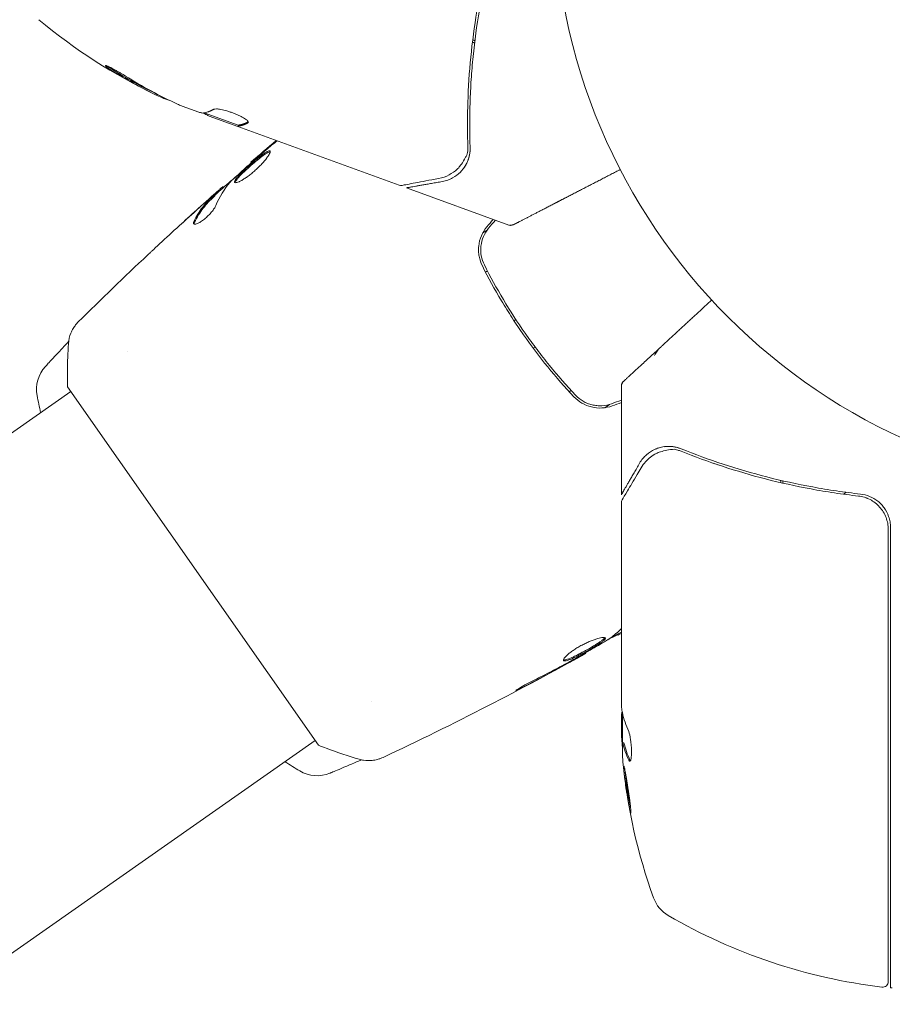
# Model space of a CAD drawing. Units: millimetres. Extents: x -6135 to 6130, y -7748 to 7748.
# Drawn here: x -364 to -286, y 1097 to 1185 of the extents above; entities that cross this region are included whole.
import ezdxf

# ---------------------------------------------------------------- set-up
doc = ezdxf.new("R2010")
doc.units = ezdxf.units.MM
doc.header["$LTSCALE"] = 20
doc.linetypes.add('HIDDEN', pattern=[9.525, 6.35, -3.175])
for name, color, linetype in [('2d', 230, 'Continuous'), ('ASTMF3101-TrainingEnvelope', 222, 'HIDDEN'), ('ASTMF3101-TrainingEnvelope_Hatch', 222, 'HIDDEN')]:
    doc.layers.add(name, color=color, linetype=linetype)

msp = doc.modelspace()

# ---------------------------------------------------------------- hatches: boundary and pattern name
at = {"layer": 'ASTMF3101-TrainingEnvelope_Hatch'}
h = msp.add_hatch(dxfattribs=at)
h.set_pattern_fill('ANSI31', color=256, scale=100, angle=125)
h.set_pattern_definition([(170, (-263.17, 1195.5), (-55.133, -312.676), [])])
edge = h.paths.add_edge_path()
edge.add_line((-785.355, 1941.24), (-818.536, 1988.627))
edge.add_arc((-58.385, 1338.88), 1000, -69.477513, 139.477512, ccw=False)
edge.add_line((292.19, 402.345), (257.382, 452.056))
edge.add_arc((-605.444, 957.557), 1000, 100.364594, 329.635406, ccw=False)

# ---------------------------------------------------------------- linework, layer by layer
at = {"layer": '2d', "lineweight": 0}
for p, q in [((-351.748, 1177.976), (-351.782, 1177.881)), ((-349.35, 1176.835), (-347.861, 1176.294)), ((-344.348, 1175.122), (-347.386, 1176.227)), ((-346.92, 1175.951), (-344.384, 1175.028)), ((-344.35, 1175.122), (-344.384, 1175.028)), ((-344.383, 1175.028), (-344.384, 1175.028)), ((-329.995, 1169.791), (-344.383, 1175.028)), ((-343.178, 1171.778), (-343.216, 1171.833)), ((-345.64, 1169.587), (-345.687, 1169.654)), ((-329.331, 1169.549), (-320.209, 1166.229)), ((-346.406, 1168.865), (-346.463, 1168.947)), ((-322.541, 1165.513), (-322.122, 1165.807)), ((-322.287, 1162.036), (-322.122, 1162.152)), ((-319.749, 1157.702), (-319.585, 1157.817)), ((-319.232, 1158.064), (-319.232, 1158.064)), ((-318.028, 1155.245), (-317.865, 1155.359)), ((-354.229, 1154.923), (-354.229, 1154.923)), ((-359.55, 1151.808), (-337.18, 1119.861)), ((-310.173, 1142.189), (-310.173, 1151.897)), ((-576.44, 999.329), (-359.263, 1151.398)), ((-314.658, 1151.493), (-314.824, 1151.377)), ((-311.643, 1149.949), (-311.223, 1150.243)), ((-305.952, 1146.499), (-305.948, 1146.499)), ((-310.173, 1123.471), (-310.173, 1141.482)), ((-286.173, 1098.24), (-286.173, 1139.272)), ((-286.373, 1098.797), (-286.373, 1139.094)), ((-310.523, 1129.749), (-310.47, 1129.674)), ((-313.368, 1128.106), (-313.33, 1128.051)), ((-332.432, 1123.795), (-332.432, 1123.795)), ((-310.073, 1122.731), (-310.073, 1120.078)), ((-310.173, 1120.885), (-310.173, 1122.469)), ((-554.644, 968.201), (-337.467, 1120.27)), ((-309.95, 1120.081), (-310.051, 1120.081))]:
    msp.add_line(p, q, dxfattribs=at)
msp.add_circle((-263.173, 1195.486), 53, dxfattribs=at)
for centre, radius, start, end in [((-330.074, 1222.922), 50, 230.14775, 244.42249), ((-330.074, 1222.922), 49.9, 244.41128, 244.78484), ((-359.326, 1151.592), 3, 137.44751, 190.84851), ((-260.273, 1123.236), 49.9, 183.62794, 183.81349), ((-260.273, 1123.236), 50, 185.57751, 199.85225), ((-337.307, 1120.145), 3, 239.15042, 292.55249), ((-304.48, 1107.275), 3, 199.85225, 239.89826), ((-280.908, 1147.936), 50, 239.89826, 263.0783), ((-286.873, 1098.797), 0.5, 263.0783, 360), ((-286.01, 1101.236), 3, 266.88035, 270)]:
    msp.add_arc(centre, radius, start, end, dxfattribs=at)
for centre, major_axis, ratio, start_param, end_param in [((-331.004, 1223.261), (-17.086, -46.943), 0.882523, -0.189074, -0.09095), ((-333.764, 1224.265), (-17.036, -46.805), 0.438198, -0.048936, 0.01654), ((-260.273, 1123.562), (-49.995, 0), 0.886633, 0.070459, 0.087901), ((-260.273, 1121.727), (-49.974, 0), 0.372483, 0.088567, 0.172666)]:
    msp.add_ellipse(centre, major_axis=major_axis, ratio=ratio, start_param=start_param, end_param=end_param, dxfattribs=at)
at = {"layer": '2d', "lineweight": 0, "extrusion": (0, 0, -1)}
for centre, major_axis, ratio, start_param, end_param in [((-331.004, 1223.261), (-17.052, -46.849), 0.882523, 0.091133, 0.189458), ((-329.768, 1222.811), (-17.099, -46.98), 0.886633, 0.070459, 0.189049), ((-333.764, 1224.265), (-17.001, -46.711), 0.438198, 0.042852, 0.049035), ((-330.994, 1223.257), (-17.098, -46.975), 0.156437, -0.125467, -0.082209), ((-260.273, 1124.387), (-49.984, 0), 0.385779, -0.172684, -0.083959), ((-260.273, 1119.31), (-49.809, 0), 0.438198, -0.042766, 0.035353), ((-260.273, 1121.727), (-49.874, 0), 0.372483, -0.173016, -0.088745)]:
    msp.add_ellipse(centre, major_axis=major_axis, ratio=ratio, start_param=start_param, end_param=end_param, dxfattribs=at)
at = {"layer": '2d', "lineweight": 0}
for points, knots in [([(-322.209, 1189.452), (-322.882, 1186.652), (-323.335, 1183.902), (-323.734, 1179.843), (-323.82, 1178.502), (-323.884, 1176.507), (-323.894, 1175.844), (-323.893, 1174.529), (-323.882, 1173.878), (-323.86, 1173.232)], [0, 0, 0, 0, 0.00862215, 0.00862215, 0.01293323, 0.01293323, 0.01508877, 0.01508877, 0.0172443, 0.0172443, 0.0172443, 0.0172443]), ([(-321.974, 1189.571), (-322.654, 1186.776), (-323.12, 1184.005), (-323.462, 1180.571), (-323.519, 1179.886), (-323.609, 1178.519), (-323.642, 1177.836), (-323.706, 1175.809), (-323.703, 1174.479), (-323.658, 1173.17)], [0.00267622, 0.00267622, 0.00267622, 0.00267622, 0.01136401, 0.01136401, 0.01353595, 0.01353595, 0.0157079, 0.0157079, 0.0200518, 0.0200518, 0.0200518, 0.0200518]), ([(-354.39, 1179.517), (-354.527, 1179.603), (-354.676, 1179.693), (-354.908, 1179.829), (-354.985, 1179.874), (-355.14, 1179.962), (-355.218, 1180.005), (-355.444, 1180.129), (-355.587, 1180.204), (-355.835, 1180.327), (-355.941, 1180.376), (-356.097, 1180.439), (-356.148, 1180.453), (-356.177, 1180.446), (-356.179, 1180.439), (-356.167, 1180.417), (-356.153, 1180.401), (-356.048, 1180.303), (-355.844, 1180.16), (-355.572, 1179.988)], [0.000000226, 0.000000226, 0.000000226, 0.000000226, 0.000536258, 0.000536258, 0.000804273, 0.000804273, 0.001072289, 0.001072289, 0.00160832, 0.00160832, 0.002144351, 0.002144351, 0.002680383, 0.002680383, 0.002948398, 0.002948398, 0.003216414, 0.003216414, 0.004288477, 0.004288477, 0.004288477, 0.004288477]), ([(-355.537, 1180.084), (-355.673, 1180.17), (-355.791, 1180.248), (-355.933, 1180.347), (-355.972, 1180.376), (-356.006, 1180.402)], [0.0000004271, 0.0000004271, 0.0000004271, 0.0000004271, 0.0005364944, 0.0005364944, 0.0007899228, 0.0007899228, 0.0007899228, 0.0007899228]), ([(-347.43, 1176.22), (-347.466, 1176.215), (-347.521, 1176.219), (-347.664, 1176.244), (-347.754, 1176.264), (-347.861, 1176.294)], [0.0000002, 0.0000002, 0.0000002, 0.0000002, 0.000612586, 0.000612586, 0.001224972, 0.001224972, 0.001224972, 0.001224972]), ([(-343.435, 1175.379), (-343.422, 1175.413), (-343.446, 1175.462), (-343.56, 1175.579), (-343.652, 1175.65), (-343.891, 1175.801), (-344.041, 1175.883), (-344.293, 1176.005), (-344.383, 1176.046), (-344.567, 1176.125), (-344.661, 1176.164), (-344.855, 1176.238), (-344.954, 1176.274), (-345.149, 1176.34), (-345.246, 1176.371), (-345.535, 1176.455), (-345.715, 1176.499), (-345.958, 1176.546), (-346.033, 1176.558), (-346.169, 1176.575), (-346.232, 1176.58), (-346.396, 1176.585), (-346.474, 1176.574), (-346.517, 1176.55)], [0.00025325, 0.00025325, 0.00025325, 0.00025325, 0.000874176, 0.000874176, 0.001495101, 0.001495101, 0.002116027, 0.002116027, 0.00242649, 0.00242649, 0.002736952, 0.002736952, 0.003047415, 0.003047415, 0.003357878, 0.003357878, 0.003978803, 0.003978803, 0.004289266, 0.004289266, 0.004599729, 0.004599729, 0.005220654, 0.005220654, 0.005220654, 0.005220654]), ([(-341.492, 1172.838), (-341.504, 1172.855), (-341.526, 1172.862), (-341.588, 1172.857), (-341.628, 1172.845), (-341.775, 1172.779), (-341.909, 1172.696), (-342.148, 1172.526), (-342.235, 1172.461), (-342.418, 1172.32), (-342.514, 1172.244), (-342.713, 1172.082), (-342.817, 1171.997), (-343.024, 1171.822), (-343.129, 1171.732), (-343.339, 1171.549), (-343.442, 1171.458), (-343.642, 1171.277), (-343.741, 1171.186), (-343.927, 1171.01), (-344.015, 1170.926), (-344.178, 1170.763), (-344.254, 1170.685), (-344.453, 1170.468), (-344.554, 1170.342), (-344.671, 1170.148), (-344.689, 1170.077), (-344.662, 1170.039)], [0.006652238, 0.006652238, 0.006652238, 0.006652238, 0.007065568, 0.007065568, 0.007478898, 0.007478898, 0.008305558, 0.008305558, 0.008718887, 0.008718887, 0.009132217, 0.009132217, 0.009545547, 0.009545547, 0.009958877, 0.009958877, 0.010372206, 0.010372206, 0.010785536, 0.010785536, 0.011198866, 0.011198866, 0.011612196, 0.011612196, 0.012438855, 0.012438855, 0.013265515, 0.013265515, 0.013265515, 0.013265515]), ([(-344.662, 1170.039), (-344.649, 1170.02), (-344.625, 1170.009), (-344.556, 1170.005), (-344.511, 1170.011), (-344.402, 1170.04), (-344.339, 1170.063), (-344.196, 1170.126), (-344.115, 1170.167), (-343.943, 1170.263), (-343.851, 1170.319), (-343.655, 1170.446), (-343.553, 1170.517), (-343.346, 1170.669), (-343.239, 1170.752), (-343.027, 1170.926), (-342.922, 1171.016), (-342.715, 1171.202), (-342.613, 1171.299), (-342.419, 1171.49), (-342.327, 1171.586), (-342.064, 1171.871), (-341.914, 1172.052), (-341.733, 1172.294), (-341.682, 1172.369), (-341.595, 1172.505), (-341.56, 1172.568), (-341.508, 1172.675), (-341.492, 1172.72), (-341.478, 1172.793), (-341.48, 1172.82), (-341.492, 1172.838)], [0, 0, 0, 0, 0.000415765, 0.000415765, 0.00083153, 0.00083153, 0.001247295, 0.001247295, 0.00166306, 0.00166306, 0.002078825, 0.002078825, 0.002494589, 0.002494589, 0.002910354, 0.002910354, 0.003326119, 0.003326119, 0.003741884, 0.003741884, 0.004157649, 0.004157649, 0.004989179, 0.004989179, 0.005404944, 0.005404944, 0.005820709, 0.005820709, 0.006236474, 0.006236474, 0.006652238, 0.006652238, 0.006652238, 0.006652238]), ([(-344.615, 1170.011), (-344.615, 1170.018), (-344.613, 1170.027), (-344.603, 1170.07), (-344.584, 1170.112), (-344.525, 1170.21), (-344.486, 1170.265), (-344.389, 1170.388), (-344.329, 1170.456), (-344.196, 1170.601), (-344.122, 1170.678), (-343.959, 1170.841), (-343.87, 1170.927), (-343.592, 1171.189), (-343.385, 1171.375), (-343.074, 1171.647), (-342.968, 1171.738), (-342.759, 1171.914), (-342.657, 1171.998), (-342.459, 1172.159), (-342.361, 1172.237), (-342.178, 1172.378), (-342.093, 1172.441), (-341.851, 1172.613), (-341.718, 1172.696), (-341.57, 1172.762), (-341.53, 1172.774), (-341.493, 1172.777), (-341.487, 1172.777), (-341.482, 1172.777)], [0.00030701, 0.00030701, 0.00030701, 0.00030701, 0.000413434, 0.000413434, 0.000826868, 0.000826868, 0.001240303, 0.001240303, 0.001653737, 0.001653737, 0.002067171, 0.002067171, 0.002480605, 0.002480605, 0.003307474, 0.003307474, 0.003720908, 0.003720908, 0.004134342, 0.004134342, 0.004547777, 0.004547777, 0.004961211, 0.004961211, 0.005788079, 0.005788079, 0.006201514, 0.006201514, 0.006283371, 0.006283371, 0.006283371, 0.006283371]), ([(-323.815, 1172.106), (-323.812, 1172.113), (-323.81, 1172.12), (-323.798, 1172.155), (-323.79, 1172.183), (-323.765, 1172.266), (-323.75, 1172.321), (-323.712, 1172.481), (-323.694, 1172.584), (-323.657, 1172.871), (-323.654, 1173.036), (-323.658, 1173.17)], [0.000071224, 0.000071224, 0.000071224, 0.000071224, 0.000096924, 0.000096924, 0.000204863, 0.000204863, 0.000420741, 0.000420741, 0.000852499, 0.000852499, 0.001716013, 0.001716013, 0.001716013, 0.001716013]), ([(-344.955, 1170.16), (-344.538, 1170.555), (-344.116, 1170.943), (-343.262, 1171.708), (-342.83, 1172.084), (-342.399, 1172.462)], [0, 0, 0, 0, 0.001910154, 0.001910154, 0.003820307, 0.003820307, 0.003820307, 0.003820307]), ([(-342.365, 1172.552), (-342.497, 1172.44), (-342.615, 1172.34), (-342.825, 1172.162), (-342.917, 1172.085), (-343.064, 1171.961), (-343.12, 1171.913), (-343.197, 1171.848), (-343.216, 1171.832), (-343.216, 1171.833)], [0, 0, 0, 0, 0.000630096, 0.000630096, 0.001260193, 0.001260193, 0.001890289, 0.001890289, 0.002520386, 0.002520386, 0.002520386, 0.002520386]), ([(-324.057, 1172.284), (-324.183, 1172.043), (-324.317, 1171.827), (-324.527, 1171.532), (-324.608, 1171.429), (-324.678, 1171.346)], [0, 0, 0, 0, 0.923542, 0.923542, 1.557399, 1.557399, 1.557399, 1.557399]), ([(-324.057, 1172.284), (-324.183, 1172.043), (-324.317, 1171.827), (-324.527, 1171.532), (-324.608, 1171.428), (-324.678, 1171.346)], [0, 0, 0, 0, 0.924157, 0.924157, 1.557374, 1.557374, 1.557374, 1.557374]), ([(-324.521, 1170.96), (-324.476, 1171.005), (-324.424, 1171.061), (-324.31, 1171.196), (-324.248, 1171.275), (-324.123, 1171.456), (-324.061, 1171.557), (-323.942, 1171.784), (-323.885, 1171.911), (-323.835, 1172.049)], [0, 0, 0, 0, 0.00051115, 0.00051115, 0.001022301, 0.001022301, 0.001533451, 0.001533451, 0.002044601, 0.002044601, 0.002044601, 0.002044601]), ([(-326.136, 1170.113), (-325.955, 1170.145), (-325.794, 1170.189), (-325.493, 1170.297), (-325.353, 1170.36), (-324.959, 1170.575), (-324.726, 1170.752), (-324.521, 1170.96)], [0, 0, 0, 0, 0.25, 0.25, 0.5, 0.5, 1, 1, 1, 1]), ([(-323.983, 1171.706), (-324.074, 1171.527), (-324.175, 1171.374), (-324.289, 1171.224), (-324.309, 1171.199), (-324.328, 1171.175)], [0.0005294129, 0.0005294129, 0.0005294129, 0.0005294129, 0.0013154562, 0.0013154562, 0.0014841368, 0.0014841368, 0.0014841368, 0.0014841368]), ([(-346.425, 1168.892), (-345.946, 1169.317), (-345.466, 1169.741), (-344.818, 1170.309), (-344.651, 1170.455), (-344.484, 1170.601)], [8.06827, 8.06827, 8.06827, 8.06827, 10.001335, 10.001335, 10.671994, 10.671994, 10.671994, 10.671994]), ([(-326.474, 1170.383), (-327.283, 1170.231), (-327.978, 1170.099), (-329.098, 1169.888), (-329.511, 1169.81), (-329.732, 1169.769)], [0, 0, 0, 0, 5.185263, 5.185263, 10.641762, 10.641762, 10.641762, 10.641762]), ([(-345.818, 1169.555), (-345.848, 1169.53), (-345.897, 1169.488), (-346.031, 1169.371), (-346.114, 1169.298), (-346.407, 1169.04), (-346.651, 1168.824), (-346.904, 1168.598)], [0, 0, 0, 0, 0.000502775, 0.000502775, 0.001005549, 0.001005549, 0.002011098, 0.002011098, 0.002011098, 0.002011098]), ([(-346.569, 1168.836), (-346.736, 1168.674), (-346.906, 1168.517), (-347.226, 1168.178), (-347.378, 1167.999), (-347.81, 1167.431), (-348.066, 1167.014), (-348.292, 1166.559)], [0, 0, 0, 0, 0.001485171, 0.001485171, 0.002970341, 0.002970341, 0.005940682, 0.005940682, 0.005940682, 0.005940682]), ([(-348.233, 1166.474), (-348.008, 1166.93), (-347.751, 1167.348), (-347.32, 1167.916), (-347.168, 1168.096), (-346.848, 1168.435), (-346.678, 1168.592), (-346.512, 1168.753)], [0, 0, 0, 0, 0.002970524, 0.002970524, 0.004455786, 0.004455786, 0.005941048, 0.005941048, 0.005941048, 0.005941048]), ([(-348.059, 1167.552), (-347.807, 1167.779), (-347.567, 1167.992), (-347.114, 1168.394), (-346.912, 1168.571), (-346.736, 1168.724)], [0, 0, 0, 0, 0.001015532, 0.001015532, 0.002031065, 0.002031065, 0.002031065, 0.002031065]), ([(-346.736, 1168.724), (-346.665, 1168.785), (-346.608, 1168.834), (-346.519, 1168.908), (-346.489, 1168.932), (-346.444, 1168.962), (-346.477, 1168.925), (-346.569, 1168.836)], [0, 0, 0, 0, 0.000405419, 0.000405419, 0.000810838, 0.000810838, 0.001621676, 0.001621676, 0.001621676, 0.001621676]), ([(-346.512, 1168.753), (-346.466, 1168.798), (-346.435, 1168.829), (-346.409, 1168.858), (-346.405, 1168.864), (-346.406, 1168.865)], [0, 0, 0, 0, 0.0004054221, 0.0004054221, 0.0006379335, 0.0006379335, 0.0006379335, 0.0006379335]), ([(-348.325, 1166.336), (-348.304, 1166.307), (-348.265, 1166.293), (-348.151, 1166.3), (-348.076, 1166.321), (-347.901, 1166.396), (-347.8, 1166.451), (-347.583, 1166.59), (-347.467, 1166.675), (-347.236, 1166.863), (-347.12, 1166.968), (-346.903, 1167.182), (-346.801, 1167.293), (-346.622, 1167.508), (-346.543, 1167.613), (-346.416, 1167.805), (-346.367, 1167.893), (-346.335, 1167.969)], [0.000672322, 0.000672322, 0.000672322, 0.000672322, 0.001130161, 0.001130161, 0.001588, 0.001588, 0.002045839, 0.002045839, 0.002503678, 0.002503678, 0.002961518, 0.002961518, 0.003419357, 0.003419357, 0.003877196, 0.003877196, 0.004335035, 0.004335035, 0.004335035, 0.004335035]), ([(-348.292, 1166.559), (-348.318, 1166.507), (-348.334, 1166.462), (-348.345, 1166.387), (-348.34, 1166.357), (-348.325, 1166.336)], [0, 0, 0, 0, 0.0003361609, 0.0003361609, 0.0006723218, 0.0006723218, 0.0006723218, 0.0006723218]), ([(-322.161, 1166.081), (-322.367, 1165.834), (-322.535, 1165.557), (-322.779, 1164.979), (-322.859, 1164.669), (-322.908, 1164.208), (-322.913, 1164.055), (-322.901, 1163.748), (-322.884, 1163.594), (-322.801, 1163.144), (-322.705, 1162.857), (-322.567, 1162.584)], [0, 0, 0, 0, 0.000962618, 0.000962618, 0.001925236, 0.001925236, 0.002406545, 0.002406545, 0.002887854, 0.002887854, 0.003850472, 0.003850472, 0.003850472, 0.003850472]), ([(-322.389, 1162.674), (-322.649, 1163.191), (-322.756, 1163.78), (-322.658, 1164.649), (-322.583, 1164.933), (-322.351, 1165.475), (-322.198, 1165.725), (-322.007, 1165.952)], [0, 0, 0, 0, 0.001770151, 0.001770151, 0.002655226, 0.002655226, 0.003540301, 0.003540301, 0.003540301, 0.003540301]), ([(-319.813, 1166.252), (-319.813, 1166.252), (-319.813, 1166.252), (-319.816, 1166.251), (-319.818, 1166.251), (-319.826, 1166.25), (-319.829, 1166.249), (-319.839, 1166.247), (-319.842, 1166.247), (-319.851, 1166.245), (-319.855, 1166.245), (-319.863, 1166.243), (-319.866, 1166.243), (-319.872, 1166.242), (-319.875, 1166.241), (-319.883, 1166.24), (-319.89, 1166.238), (-319.905, 1166.236), (-319.909, 1166.235), (-319.919, 1166.233), (-319.922, 1166.233), (-319.933, 1166.231), (-319.939, 1166.23), (-319.955, 1166.227), (-319.963, 1166.225), (-319.987, 1166.221), (-319.999, 1166.219), (-320.032, 1166.213), (-320.048, 1166.211), (-320.085, 1166.204), (-320.096, 1166.202), (-320.096, 1166.202)], [0.004599098, 0.004599098, 0.004599098, 0.004599098, 0.005748873, 0.005748873, 0.00632376, 0.00632376, 0.006611204, 0.006611204, 0.006754925, 0.006754925, 0.006826786, 0.006826786, 0.006862717, 0.006862717, 0.006880682, 0.006880682, 0.006898647, 0.006898647, 0.006934578, 0.006934578, 0.006970508, 0.006970508, 0.007042369, 0.007042369, 0.007186091, 0.007186091, 0.007473535, 0.007473535, 0.008048422, 0.008048422, 0.009193485, 0.009193485, 0.009193485, 0.009193485]), ([(-319.808, 1166.254), (-319.809, 1166.254), (-319.81, 1166.254), (-319.811, 1166.253), (-319.811, 1166.253), (-319.812, 1166.252), (-319.812, 1166.252), (-319.813, 1166.252), (-319.813, 1166.252), (-319.813, 1166.252), (-319.813, 1166.252), (-319.813, 1166.252), (-319.813, 1166.252), (-319.813, 1166.252), (-319.813, 1166.252), (-319.813, 1166.252), (-319.813, 1166.252), (-319.813, 1166.252), (-319.813, 1166.252), (-319.814, 1166.252), (-319.813, 1166.252), (-319.813, 1166.252)], [0, 0, 0, 0, 0.002717007, 0.002717007, 0.004075365, 0.004075365, 0.004754459, 0.004754459, 0.005093961, 0.005093961, 0.005263689, 0.005263689, 0.005348542, 0.005348542, 0.005390963, 0.005390963, 0.00541217, 0.00541217, 0.005422773, 0.005422773, 0.007049101, 0.007049101, 0.007049101, 0.007049101]), ([(-352.403, 1163.573), (-352.372, 1163.601), (-352.339, 1163.632), (-352.256, 1163.71), (-352.205, 1163.758), (-352.093, 1163.861), (-352.033, 1163.918), (-351.845, 1164.093), (-351.707, 1164.22), (-351.564, 1164.354)], [0.003802953, 0.003802953, 0.003802953, 0.003802953, 0.004028258, 0.004028258, 0.004321052, 0.004321052, 0.004613847, 0.004613847, 0.005199436, 0.005199436, 0.005199436, 0.005199436]), ([(-322.567, 1162.584), (-322.041, 1161.54), (-321.474, 1160.505), (-320.558, 1158.97), (-320.242, 1158.461), (-319.587, 1157.449), (-319.246, 1156.944), (-318.204, 1155.456), (-317.481, 1154.502), (-315.982, 1152.663), (-315.206, 1151.778), (-314.404, 1150.927)], [0, 0, 0, 0, 0.0036116, 0.0036116, 0.0054174, 0.0054174, 0.0072232, 0.0072232, 0.01083479, 0.01083479, 0.01444639, 0.01444639, 0.01444639, 0.01444639]), ([(-314.259, 1151.064), (-315.059, 1151.913), (-315.835, 1152.798), (-316.96, 1154.179), (-317.328, 1154.649), (-318.052, 1155.607), (-318.409, 1156.097), (-319.443, 1157.575), (-320.09, 1158.575), (-321.3, 1160.604), (-321.864, 1161.632), (-322.389, 1162.674)], [0, 0, 0, 0, 0.0035954, 0.0035954, 0.00539309, 0.00539309, 0.00719079, 0.00719079, 0.01078619, 0.01078619, 0.01438158, 0.01438158, 0.01438158, 0.01438158]), ([(-359.479, 1155.657), (-359.458, 1155.98), (-359.383, 1156.303), (-359.2, 1156.747), (-359.129, 1156.889), (-358.981, 1157.131), (-358.91, 1157.232), (-358.757, 1157.425), (-358.673, 1157.517), (-358.599, 1157.59)], [0, 0, 0, 0, 0.971802, 0.971802, 1.448447, 1.448447, 1.834818, 1.834818, 2.252163, 2.252163, 2.252163, 2.252163]), ([(-361.536, 1153.62), (-361.536, 1153.62), (-361.497, 1153.663), (-361.38, 1153.79), (-361.331, 1153.844), (-361.213, 1153.971), (-361.146, 1154.045), (-360.993, 1154.21), (-360.908, 1154.302), (-360.721, 1154.504), (-360.619, 1154.614), (-360.294, 1154.964), (-360.052, 1155.223), (-359.681, 1155.619), (-359.572, 1155.736), (-359.46, 1155.855)], [0, 0, 0, 0, 0.001395388, 0.001395388, 0.002093082, 0.002093082, 0.002790776, 0.002790776, 0.00348847, 0.00348847, 0.004186164, 0.004186164, 0.005581552, 0.005581552, 0.006143203, 0.006143203, 0.006143203, 0.006143203]), ([(-359.55, 1151.808), (-359.576, 1152.693), (-359.572, 1153.581), (-359.526, 1154.858), (-359.505, 1155.261), (-359.479, 1155.657)], [0, 0, 0, 0, 2.660887, 2.660887, 3.904745, 3.904745, 3.904745, 3.904745]), ([(-306.657, 1155.36), (-306.781, 1155.246), (-306.885, 1155.124), (-307.066, 1154.871), (-307.142, 1154.74), (-307.202, 1154.611)], [0, 0, 0, 0, 0.000658485, 0.000658485, 0.001316969, 0.001316969, 0.001316969, 0.001316969]), ([(-310.16, 1152.012), (-310.16, 1152.012), (-310.154, 1152.022), (-310.135, 1152.054), (-310.127, 1152.068), (-310.11, 1152.098), (-310.104, 1152.109), (-310.092, 1152.13), (-310.087, 1152.137), (-310.079, 1152.152), (-310.076, 1152.157), (-310.07, 1152.167), (-310.068, 1152.171), (-310.064, 1152.178), (-310.062, 1152.18), (-310.059, 1152.187), (-310.056, 1152.192), (-310.05, 1152.202), (-310.048, 1152.205), (-310.045, 1152.21), (-310.044, 1152.212), (-310.041, 1152.217), (-310.04, 1152.219), (-310.036, 1152.225), (-310.035, 1152.228), (-310.031, 1152.235), (-310.029, 1152.239), (-310.024, 1152.246), (-310.022, 1152.249), (-310.019, 1152.256), (-310.018, 1152.258), (-310.016, 1152.26), (-310.016, 1152.261), (-310.016, 1152.261)], [0, 0, 0, 0, 0.001149775, 0.001149775, 0.001724662, 0.001724662, 0.002012105, 0.002012105, 0.002155827, 0.002155827, 0.002227688, 0.002227688, 0.002263619, 0.002263619, 0.002281584, 0.002281584, 0.002299549, 0.002299549, 0.002317514, 0.002317514, 0.00233548, 0.00233548, 0.00237141, 0.00237141, 0.002443271, 0.002443271, 0.002586993, 0.002586993, 0.002874436, 0.002874436, 0.003449324, 0.003449324, 0.004324157, 0.004324157, 0.004324157, 0.004324157]), ([(-310.159, 1152.012), (-310.157, 1152.023), (-310.154, 1152.034), (-310.134, 1152.097), (-310.109, 1152.148), (-310.064, 1152.209), (-310.05, 1152.226), (-310.03, 1152.247), (-310.025, 1152.252), (-310.018, 1152.259), (-310.016, 1152.26), (-310.014, 1152.263), (-310.013, 1152.263), (-310.013, 1152.264), (-310.012, 1152.264), (-310.012, 1152.264)], [0.1158517, 0.1158517, 0.1158517, 0.1158517, 0.1500536, 0.1500536, 0.3145305, 0.3145305, 0.379463, 0.379463, 0.4010679, 0.4010679, 0.4082681, 0.4082681, 0.4106681, 0.4106681, 0.4114681, 0.4114681, 0.4114681, 0.4114681]), ([(-314.404, 1150.927), (-313.986, 1150.482), (-313.444, 1150.162), (-312.538, 1149.939), (-312.226, 1149.908), (-311.592, 1149.941), (-311.282, 1150.003), (-310.98, 1150.113)], [0, 0, 0, 0, 0.001914168, 0.001914168, 0.002871252, 0.002871252, 0.003828336, 0.003828336, 0.003828336, 0.003828336]), ([(-311.049, 1150.301), (-311.328, 1150.199), (-311.621, 1150.14), (-312.059, 1150.117), (-312.205, 1150.119), (-312.497, 1150.146), (-312.643, 1150.171), (-312.924, 1150.239), (-313.062, 1150.284), (-313.33, 1150.392), (-313.462, 1150.456), (-313.836, 1150.675), (-314.06, 1150.853), (-314.259, 1151.064)], [0, 0, 0, 0, 0.000889055, 0.000889055, 0.001333583, 0.001333583, 0.00177811, 0.00177811, 0.002222638, 0.002222638, 0.002667165, 0.002667165, 0.00355622, 0.00355622, 0.00355622, 0.00355622]), ([(-306.315, 1146.477), (-306.515, 1146.452), (-306.694, 1146.41), (-306.991, 1146.317), (-307.112, 1146.267), (-307.202, 1146.226)], [0.000526185, 0.000526185, 0.000526185, 0.000526185, 0.001315456, 0.001315456, 0.002104727, 0.002104727, 0.002104727, 0.002104727]), ([(-307.202, 1146.226), (-307.144, 1146.253), (-307.074, 1146.283), (-306.936, 1146.334), (-306.875, 1146.354), (-306.809, 1146.374)], [0, 0, 0, 0, 0.0005111503, 0.0005111503, 0.0008527481, 0.0008527481, 0.0008527481, 0.0008527481]), ([(-304.831, 1146.281), (-304.953, 1146.331), (-305.107, 1146.383), (-305.385, 1146.446), (-305.487, 1146.464), (-305.701, 1146.49), (-305.816, 1146.498), (-305.934, 1146.499)], [0, 0, 0, 0, 0.000837367, 0.000837367, 0.001256051, 0.001256051, 0.001674734, 0.001674734, 0.001674734, 0.001674734]), ([(-304.831, 1146.281), (-302.403, 1145.302), (-299.862, 1144.46), (-295.866, 1143.437), (-294.503, 1143.137), (-292.409, 1142.753), (-291.701, 1142.635), (-290.278, 1142.426), (-289.562, 1142.334), (-288.843, 1142.254)], [0, 0, 0, 0, 0.00869705, 0.00869705, 0.01304558, 0.01304558, 0.01521984, 0.01521984, 0.01739411, 0.01739411, 0.01739411, 0.01739411]), ([(-307.202, 1146.226), (-307.468, 1146.104), (-307.713, 1145.947), (-308.05, 1145.649), (-308.158, 1145.54), (-308.362, 1145.294), (-308.459, 1145.158), (-308.551, 1144.999)], [0, 0, 0, 0, 0.5, 0.5, 0.75, 0.75, 1, 1, 1, 1]), ([(-308.412, 1144.588), (-308.168, 1144.999), (-307.884, 1145.297), (-307.413, 1145.666), (-307.243, 1145.776), (-307.067, 1145.87)], [0, 0, 0, 0, 2.68096, 2.68096, 4.072421, 4.072421, 4.072421, 4.072421]), ([(-306.893, 1145.947), (-306.765, 1145.994), (-306.599, 1146.047), (-306.227, 1146.14), (-306.021, 1146.18), (-305.801, 1146.209)], [0, 0, 0, 0, 0.801653, 0.801653, 1.556171, 1.556171, 1.556171, 1.556171]), ([(-306.893, 1145.947), (-306.766, 1145.993), (-306.6, 1146.047), (-306.229, 1146.14), (-306.021, 1146.18), (-305.799, 1146.209)], [0, 0, 0, 0, 0.798025, 0.798025, 1.557778, 1.557778, 1.557778, 1.557778]), ([(-304.841, 1146.07), (-302.446, 1145.107), (-299.937, 1144.275), (-295.988, 1143.261), (-294.641, 1142.962), (-292.57, 1142.577), (-291.87, 1142.46), (-290.459, 1142.249), (-289.749, 1142.156), (-289.034, 1142.074)], [0, 0, 0, 0, 0.00862373, 0.00862373, 0.0129356, 0.0129356, 0.01509153, 0.01509153, 0.01724746, 0.01724746, 0.01724746, 0.01724746]), ([(-310.104, 1141.737), (-310.009, 1141.897), (-309.847, 1142.17), (-309.396, 1142.93), (-309.103, 1143.425), (-308.647, 1144.192), (-308.532, 1144.386), (-308.412, 1144.588)], [0, 0, 0, 0, 4.507571, 4.507571, 9.166252, 9.166252, 10.647046, 10.647046, 10.647046, 10.647046]), ([(-289.034, 1142.074), (-288.853, 1142.054), (-288.676, 1142.017), (-288.33, 1141.912), (-288.161, 1141.844), (-287.836, 1141.677), (-287.683, 1141.579), (-287.397, 1141.358), (-287.261, 1141.232), (-287.017, 1140.96), (-286.909, 1140.815), (-286.719, 1140.504), (-286.637, 1140.338), (-286.506, 1139.997), (-286.457, 1139.822), (-286.39, 1139.463), (-286.373, 1139.278), (-286.373, 1139.094)], [0, 0, 0, 0, 0.000545643, 0.000545643, 0.001091287, 0.001091287, 0.00163693, 0.00163693, 0.002182574, 0.002182574, 0.002728217, 0.002728217, 0.003273861, 0.003273861, 0.003819504, 0.003819504, 0.004365148, 0.004365148, 0.004365148, 0.004365148]), ([(-286.34, 1140.261), (-286.434, 1140.53), (-286.564, 1140.779), (-286.809, 1141.125), (-286.9, 1141.235), (-287.093, 1141.439), (-287.196, 1141.534), (-287.526, 1141.795), (-287.772, 1141.94), (-288.288, 1142.152), (-288.563, 1142.223), (-288.843, 1142.254)], [0.00100236, 0.00100236, 0.00100236, 0.00100236, 0.001846114, 0.001846114, 0.002267991, 0.002267991, 0.002689868, 0.002689868, 0.003533622, 0.003533622, 0.004377377, 0.004377377, 0.004377377, 0.004377377]), ([(-288.33, 1141.906), (-288.327, 1141.905), (-288.324, 1141.904), (-288.32, 1141.903), (-288.319, 1141.902), (-288.315, 1141.901), (-288.312, 1141.9), (-288.302, 1141.896), (-288.295, 1141.893), (-288.269, 1141.883), (-288.251, 1141.876), (-288.234, 1141.869)], [0.1786321, 0.1786321, 0.1786321, 0.1786321, 0.2027398, 0.2027398, 0.2141563, 0.2141563, 0.2394263, 0.2394263, 0.3068136, 0.3068136, 0.4865298, 0.4865298, 0.4865298, 0.4865298]), ([(-286.173, 1139.272), (-286.173, 1139.442), (-286.187, 1139.609), (-286.243, 1139.938), (-286.285, 1140.101), (-286.34, 1140.261)], [0, 0, 0, 0, 0.000501147, 0.000501147, 0.001002294, 0.001002294, 0.001002294, 0.001002294]), ([(-310.498, 1129.715), (-310.5, 1129.717), (-310.51, 1129.713), (-310.549, 1129.696), (-310.578, 1129.682), (-310.653, 1129.645), (-310.699, 1129.623), (-310.808, 1129.57), (-310.871, 1129.54), (-310.958, 1129.497), (-310.978, 1129.488), (-310.998, 1129.478)], [0, 0, 0, 0, 0.00032099, 0.00032099, 0.000641981, 0.000641981, 0.000962971, 0.000962971, 0.001283961, 0.001283961, 0.00137276, 0.00137276, 0.00137276, 0.00137276]), ([(-315.317, 1127.422), (-315.344, 1127.46), (-315.325, 1127.528), (-315.197, 1127.711), (-315.086, 1127.828), (-314.863, 1128.021), (-314.777, 1128.09), (-314.591, 1128.23), (-314.491, 1128.3), (-314.276, 1128.443), (-314.161, 1128.515), (-313.927, 1128.654), (-313.805, 1128.723), (-313.557, 1128.854), (-313.434, 1128.915), (-313.188, 1129.032), (-313.064, 1129.086), (-312.827, 1129.185), (-312.713, 1129.229), (-312.493, 1129.308), (-312.389, 1129.343), (-312.101, 1129.428), (-311.938, 1129.463), (-311.701, 1129.486), (-311.625, 1129.474), (-311.6, 1129.439)], [0.006617599, 0.006617599, 0.006617599, 0.006617599, 0.007449314, 0.007449314, 0.008281029, 0.008281029, 0.008696886, 0.008696886, 0.009112744, 0.009112744, 0.009528601, 0.009528601, 0.009944458, 0.009944458, 0.010360316, 0.010360316, 0.010776173, 0.010776173, 0.011192031, 0.011192031, 0.011607888, 0.011607888, 0.012439603, 0.012439603, 0.013271318, 0.013271318, 0.013271318, 0.013271318]), ([(-315.328, 1127.475), (-315.321, 1127.473), (-315.312, 1127.472), (-315.268, 1127.466), (-315.222, 1127.47), (-315.055, 1127.501), (-314.902, 1127.552), (-314.63, 1127.664), (-314.53, 1127.708), (-314.321, 1127.805), (-314.212, 1127.858), (-313.984, 1127.972), (-313.864, 1128.034), (-313.625, 1128.16), (-313.504, 1128.225), (-313.139, 1128.426), (-312.9, 1128.563), (-312.567, 1128.762), (-312.463, 1128.826), (-312.268, 1128.949), (-312.177, 1129.009), (-312.015, 1129.121), (-311.944, 1129.172), (-311.823, 1129.269), (-311.773, 1129.313), (-311.69, 1129.398), (-311.663, 1129.438), (-311.653, 1129.47)], [0.006959302, 0.006959302, 0.006959302, 0.006959302, 0.007065717, 0.007065717, 0.007479037, 0.007479037, 0.008305676, 0.008305676, 0.008718996, 0.008718996, 0.009132316, 0.009132316, 0.009545635, 0.009545635, 0.009958955, 0.009958955, 0.010785595, 0.010785595, 0.011198915, 0.011198915, 0.011612234, 0.011612234, 0.012025554, 0.012025554, 0.012438874, 0.012438874, 0.012937835, 0.012937835, 0.012937835, 0.012937835]), ([(-311.6, 1129.439), (-311.588, 1129.421), (-311.588, 1129.398), (-311.614, 1129.342), (-311.639, 1129.308), (-311.714, 1129.23), (-311.763, 1129.187), (-311.884, 1129.091), (-311.957, 1129.038), (-312.199, 1128.872), (-312.399, 1128.745), (-312.728, 1128.548), (-312.844, 1128.481), (-313.081, 1128.345), (-313.201, 1128.278), (-313.443, 1128.144), (-313.566, 1128.078), (-313.805, 1127.952), (-313.923, 1127.891), (-314.267, 1127.718), (-314.478, 1127.62), (-314.753, 1127.506), (-314.836, 1127.475), (-314.985, 1127.426), (-315.052, 1127.407), (-315.163, 1127.386), (-315.209, 1127.383), (-315.279, 1127.391), (-315.304, 1127.403), (-315.317, 1127.422)], [0, 0, 0, 0, 0.0004136, 0.0004136, 0.0008272, 0.0008272, 0.0012408, 0.0012408, 0.0016544, 0.0016544, 0.0024816, 0.0024816, 0.0028952, 0.0028952, 0.0033088, 0.0033088, 0.0037224, 0.0037224, 0.004136, 0.004136, 0.0049632, 0.0049632, 0.0053768, 0.0053768, 0.0057904, 0.0057904, 0.006203999, 0.006203999, 0.006617599, 0.006617599, 0.006617599, 0.006617599]), ([(-314.268, 1127.595), (-313.771, 1127.876), (-313.274, 1128.157), (-312.285, 1128.728), (-311.793, 1129.018), (-311.304, 1129.312)], [0, 0, 0, 0, 0.00190427, 0.00190427, 0.003808539, 0.003808539, 0.003808539, 0.003808539]), ([(-313.33, 1128.051), (-316.223, 1126.44), (-319.143, 1124.877), (-325.172, 1121.781), (-328.283, 1120.251), (-331.42, 1118.776)], [0, 0, 0, 0, 10.001335, 10.001335, 20.470445, 20.470445, 20.470445, 20.470445]), ([(-313.33, 1128.051), (-313.33, 1128.051), (-313.352, 1128.039), (-313.439, 1127.992), (-313.505, 1127.956), (-313.674, 1127.864), (-313.779, 1127.807), (-314.022, 1127.674), (-314.159, 1127.599), (-314.311, 1127.516)], [0, 0, 0, 0, 0.000630412, 0.000630412, 0.001260825, 0.001260825, 0.001891237, 0.001891237, 0.00252165, 0.00252165, 0.00252165, 0.00252165]), ([(-317.946, 1125.665), (-317.433, 1125.919), (-316.924, 1126.178), (-315.909, 1126.706), (-315.406, 1126.977), (-314.903, 1127.247)], [0, 0, 0, 0, 0.001845834, 0.001845834, 0.003691668, 0.003691668, 0.003691668, 0.003691668]), ([(-318.825, 1125.103), (-318.973, 1125.026), (-319.108, 1124.957), (-319.28, 1124.871), (-319.331, 1124.846), (-319.421, 1124.802), (-319.461, 1124.783), (-319.555, 1124.738), (-319.589, 1124.723), (-319.595, 1124.73), (-319.567, 1124.752), (-319.482, 1124.809), (-319.447, 1124.832), (-319.363, 1124.886), (-319.315, 1124.915), (-319.206, 1124.981), (-319.146, 1125.017), (-319.018, 1125.093), (-318.949, 1125.132), (-318.586, 1125.338), (-318.248, 1125.516), (-317.946, 1125.665)], [0, 0, 0, 0, 0.000536546, 0.000536546, 0.000804819, 0.000804819, 0.001073092, 0.001073092, 0.001609638, 0.001609638, 0.002146183, 0.002146183, 0.002414456, 0.002414456, 0.002682729, 0.002682729, 0.002951002, 0.002951002, 0.003219275, 0.003219275, 0.004292367, 0.004292367, 0.004292367, 0.004292367]), ([(-310.103, 1122.88), (-310.117, 1122.848), (-310.129, 1122.802), (-310.153, 1122.672), (-310.164, 1122.58), (-310.173, 1122.469)], [0.000109179, 0.000109179, 0.000109179, 0.000109179, 0.000612586, 0.000612586, 0.001224972, 0.001224972, 0.001224972, 0.001224972]), ([(-309.504, 1118.529), (-309.472, 1118.463), (-309.442, 1118.429), (-309.399, 1118.431), (-309.385, 1118.44), (-309.36, 1118.476), (-309.348, 1118.503), (-309.315, 1118.606), (-309.298, 1118.709), (-309.275, 1118.963), (-309.27, 1119.117), (-309.271, 1119.449), (-309.278, 1119.631), (-309.297, 1119.9), (-309.305, 1119.991), (-309.323, 1120.167), (-309.333, 1120.252), (-309.39, 1120.668), (-309.451, 1120.935), (-309.514, 1121.073)], [0.000000216, 0.000000216, 0.000000216, 0.000000216, 0.000538822, 0.000538822, 0.000808126, 0.000808126, 0.001077429, 0.001077429, 0.001616036, 0.001616036, 0.002154642, 0.002154642, 0.002693249, 0.002693249, 0.002962552, 0.002962552, 0.003231855, 0.003231855, 0.004309069, 0.004309069, 0.004309069, 0.004309069]), ([(-333.539, 1118.61), (-334.503, 1118.891), (-335.502, 1119.222), (-336.715, 1119.678), (-336.948, 1119.768), (-337.18, 1119.861)], [0, 0, 0, 0, 3.150023, 3.150023, 3.901435, 3.901435, 3.901435, 3.901435]), ([(-333.346, 1118.561), (-333.494, 1118.497), (-333.639, 1118.435), (-333.958, 1118.299), (-334.131, 1118.225), (-334.458, 1118.086), (-334.613, 1118.021), (-335.049, 1117.837), (-335.304, 1117.729), (-335.727, 1117.553), (-335.886, 1117.486), (-336.047, 1117.419), (-336.088, 1117.402), (-336.143, 1117.38), (-336.156, 1117.374), (-336.156, 1117.374)], [0.004988642, 0.004988642, 0.004988642, 0.004988642, 0.005540256, 0.005540256, 0.006232788, 0.006232788, 0.006925321, 0.006925321, 0.008310385, 0.008310385, 0.009695449, 0.009695449, 0.010387981, 0.010387981, 0.011080513, 0.011080513, 0.011080513, 0.011080513]), ([(-331.421, 1118.776), (-331.485, 1118.746), (-331.559, 1118.714), (-331.726, 1118.651), (-331.821, 1118.62), (-332.068, 1118.553), (-332.226, 1118.523), (-332.638, 1118.48), (-332.899, 1118.486), (-333.283, 1118.545), (-333.412, 1118.573), (-333.538, 1118.61)], [0, 0, 0, 0, 0.281105, 0.281105, 0.591987, 0.591987, 1.075535, 1.075535, 1.846945, 1.846945, 2.242897, 2.242897, 2.242897, 2.242897]), ([(-331.421, 1118.776), (-331.421, 1118.776), (-331.421, 1118.776), (-331.421, 1118.776), (-331.421, 1118.776), (-331.421, 1118.776)], [0.00233076358, 0.00233076358, 0.00233076358, 0.00233076358, 0.00233614505, 0.00233614505, 0.00234726556, 0.00234726556, 0.00234726556, 0.00234726556]), ([(-309.328, 1113.793), (-309.322, 1113.793), (-309.318, 1113.806), (-309.315, 1113.861), (-309.315, 1113.901), (-309.32, 1114.007), (-309.325, 1114.074), (-309.338, 1114.227), (-309.347, 1114.315), (-309.368, 1114.513), (-309.38, 1114.619), (-309.408, 1114.848), (-309.423, 1114.971), (-309.457, 1115.225), (-309.475, 1115.356), (-309.513, 1115.625), (-309.533, 1115.763), (-309.594, 1116.172), (-309.637, 1116.446), (-309.72, 1116.949), (-309.762, 1117.183), (-309.818, 1117.476), (-309.835, 1117.563), (-309.867, 1117.715), (-309.882, 1117.781), (-309.908, 1117.886), (-309.92, 1117.926), (-309.939, 1117.981), (-309.947, 1117.994), (-309.953, 1117.994), (-309.965, 1117.994), (-309.968, 1117.939), (-309.961, 1117.78), (-309.956, 1117.714), (-309.943, 1117.559), (-309.935, 1117.471), (-309.914, 1117.276), (-309.902, 1117.167), (-309.874, 1116.938), (-309.859, 1116.817), (-309.809, 1116.434), (-309.771, 1116.161), (-309.709, 1115.748), (-309.689, 1115.613), (-309.647, 1115.346), (-309.625, 1115.213), (-309.583, 1114.96), (-309.563, 1114.84), (-309.522, 1114.613), (-309.502, 1114.505), (-309.447, 1114.215), (-309.413, 1114.059), (-309.36, 1113.848), (-309.34, 1113.793), (-309.328, 1113.793)], [0.00828109, 0.00828109, 0.00828109, 0.00828109, 0.00869387, 0.00869387, 0.00910665, 0.00910665, 0.00951942, 0.00951942, 0.0099322, 0.0099322, 0.01034497, 0.01034497, 0.01075775, 0.01075775, 0.01117052, 0.01117052, 0.0115833, 0.0115833, 0.01240885, 0.01240885, 0.0132344, 0.0132344, 0.01364718, 0.01364718, 0.01405995, 0.01405995, 0.01447273, 0.01447273, 0.0148855, 0.0148855, 0.0148855, 0.01571166, 0.01571166, 0.01612473, 0.01612473, 0.01653781, 0.01653781, 0.01695089, 0.01695089, 0.01736396, 0.01736396, 0.01819011, 0.01819011, 0.01860319, 0.01860319, 0.01901627, 0.01901627, 0.01942934, 0.01942934, 0.01984242, 0.01984242, 0.02066857, 0.02066857, 0.02149473, 0.02149473, 0.02149473, 0.02149473]), ([(-309.332, 1114.161), (-309.348, 1114.235), (-309.365, 1114.319), (-309.401, 1114.507), (-309.421, 1114.613), (-309.461, 1114.84), (-309.482, 1114.963), (-309.545, 1115.34), (-309.588, 1115.615), (-309.649, 1116.023), (-309.669, 1116.161), (-309.707, 1116.431), (-309.725, 1116.561), (-309.758, 1116.815), (-309.774, 1116.939), (-309.801, 1117.168), (-309.813, 1117.274), (-309.834, 1117.466), (-309.842, 1117.551), (-309.848, 1117.626)], [0.006174487, 0.006174487, 0.006174487, 0.006174487, 0.00656405, 0.00656405, 0.006976911, 0.006976911, 0.007389773, 0.007389773, 0.008215496, 0.008215496, 0.008628358, 0.008628358, 0.00904122, 0.00904122, 0.009454081, 0.009454081, 0.009866943, 0.009866943, 0.010260925, 0.010260925, 0.010260925, 0.010260925])]:
    msp.add_open_spline(points, degree=3, knots=knots, dxfattribs=at)
for points in [[(-323.454, 1182.538), (-323.391, 1182.513), (-323.327, 1182.484), (-323.263, 1182.452)], [(-323.454, 1182.538), (-323.389, 1182.511), (-323.325, 1182.482), (-323.263, 1182.451)], [(-323.237, 1182.661), (-323.3, 1182.691), (-323.364, 1182.718), (-323.429, 1182.743)], [(-349.35, 1176.835), (-349.494, 1176.897), (-349.63, 1176.956), (-349.757, 1177.015)], [(-347.451, 1176.219), (-347.36, 1176.166), (-347.254, 1176.11), (-347.134, 1176.051)], [(-347.134, 1176.051), (-347.133, 1176.051), (-347.132, 1176.05), (-347.131, 1176.05)], [(-347.131, 1176.05), (-347.1, 1176.035), (-347.068, 1176.02), (-347.036, 1176.004)], [(-347.036, 1176.004), (-346.999, 1175.987), (-346.96, 1175.969), (-346.92, 1175.951)], [(-343.467, 1175.345), (-343.45, 1175.354), (-343.44, 1175.366), (-343.435, 1175.379)], [(-344.383, 1175.028), (-344.371, 1175.04), (-344.345, 1175.049), (-344.302, 1175.055)], [(-344.268, 1175.149), (-344.31, 1175.144), (-344.337, 1175.134), (-344.348, 1175.122)], [(-343.217, 1171.833), (-342.461, 1172.484), (-341.703, 1173.131), (-340.941, 1173.775)], [(-341.85, 1172.93), (-341.524, 1173.204), (-341.197, 1173.477), (-340.87, 1173.749)], [(-340.922, 1173.768), (-341.141, 1173.585), (-341.36, 1173.401), (-341.579, 1173.216)], [(-342.399, 1172.462), (-342.297, 1172.552), (-342.177, 1172.655), (-342.066, 1172.749)], [(-341.579, 1173.216), (-341.858, 1172.981), (-342.12, 1172.759), (-342.365, 1172.552)], [(-342.066, 1172.749), (-341.993, 1172.81), (-341.921, 1172.871), (-341.85, 1172.93)], [(-323.891, 1172.693), (-323.903, 1172.614), (-323.928, 1172.537), (-323.964, 1172.466)], [(-323.86, 1173.232), (-323.854, 1173.05), (-323.865, 1172.87), (-323.891, 1172.693)], [(-323.86, 1173.232), (-323.855, 1173.072), (-323.862, 1172.891), (-323.891, 1172.693)], [(-323.815, 1172.106), (-323.7, 1172.446), (-323.646, 1172.8), (-323.658, 1173.17)], [(-343.216, 1171.833), (-343.216, 1171.833), (-343.217, 1171.833), (-343.217, 1171.833)], [(-324.026, 1172.344), (-324.036, 1172.324), (-324.047, 1172.304), (-324.057, 1172.284)], [(-324.048, 1172.302), (-324.051, 1172.296), (-324.054, 1172.29), (-324.057, 1172.284)], [(-323.964, 1172.466), (-323.984, 1172.425), (-324.005, 1172.385), (-324.026, 1172.344)], [(-323.953, 1171.768), (-323.91, 1171.857), (-323.871, 1171.948), (-323.838, 1172.041)], [(-323.835, 1172.049), (-323.828, 1172.068), (-323.821, 1172.087), (-323.815, 1172.106)], [(-324.81, 1171.209), (-325.244, 1170.82), (-325.762, 1170.518), (-326.474, 1170.383)], [(-324.678, 1171.346), (-324.719, 1171.297), (-324.762, 1171.251), (-324.81, 1171.209)], [(-346.335, 1167.969), (-345.995, 1168.757), (-345.575, 1169.45), (-345.07, 1170.043)], [(-345.07, 1170.043), (-345.045, 1170.072), (-345.005, 1170.113), (-344.955, 1170.16)], [(-345.687, 1169.654), (-345.691, 1169.659), (-345.734, 1169.625), (-345.818, 1169.555)], [(-329.992, 1169.79), (-329.993, 1169.79), (-329.994, 1169.791), (-329.995, 1169.791)], [(-329.732, 1169.769), (-329.818, 1169.753), (-329.909, 1169.759), (-329.992, 1169.79)], [(-346.904, 1168.598), (-347.217, 1168.318), (-347.528, 1168.039), (-347.837, 1167.761)], [(-351.564, 1164.354), (-350.405, 1165.43), (-349.236, 1166.496), (-348.059, 1167.552)], [(-347.837, 1167.761), (-348.367, 1167.284), (-348.895, 1166.804), (-349.421, 1166.322)], [(-348.282, 1166.305), (-348.284, 1166.348), (-348.267, 1166.405), (-348.233, 1166.474)], [(-321.609, 1166.738), (-321.793, 1166.519), (-321.977, 1166.3), (-322.161, 1166.081)], [(-322.007, 1165.952), (-321.808, 1166.19), (-321.608, 1166.428), (-321.409, 1166.666)], [(-320.096, 1166.202), (-320.134, 1166.207), (-320.172, 1166.216), (-320.208, 1166.229)], [(-358.599, 1157.591), (-356.563, 1159.614), (-354.497, 1161.609), (-352.403, 1163.573)], [(-310.173, 1151.897), (-310.173, 1151.936), (-310.168, 1151.974), (-310.159, 1152.012)], [(-361.956, 1149.512), (-362.069, 1150.015), (-362.175, 1150.519), (-362.272, 1151.025)], [(-310.173, 1150.62), (-310.465, 1150.513), (-310.757, 1150.407), (-311.049, 1150.301)], [(-310.98, 1150.113), (-310.711, 1150.211), (-310.442, 1150.309), (-310.173, 1150.407)], [(-306.331, 1146.475), (-306.301, 1146.479), (-306.271, 1146.482), (-306.24, 1146.485)], [(-306.315, 1146.477), (-306.195, 1146.491), (-306.073, 1146.499), (-305.953, 1146.499)], [(-305.883, 1146.498), (-305.907, 1146.499), (-305.93, 1146.499), (-305.953, 1146.499)], [(-305.934, 1146.499), (-305.937, 1146.499), (-305.939, 1146.499), (-305.941, 1146.499)], [(-304.831, 1146.281), (-305.174, 1146.419), (-305.525, 1146.49), (-305.883, 1146.498)], [(-307.067, 1145.87), (-307.011, 1145.9), (-306.953, 1145.925), (-306.893, 1145.947)], [(-305.799, 1146.209), (-305.793, 1146.21), (-305.786, 1146.211), (-305.78, 1146.212)], [(-305.78, 1146.212), (-305.719, 1146.22), (-305.658, 1146.228), (-305.597, 1146.235)], [(-305.597, 1146.235), (-305.518, 1146.245), (-305.436, 1146.241), (-305.358, 1146.225)], [(-305.358, 1146.225), (-305.285, 1146.21), (-305.211, 1146.192), (-305.138, 1146.171)], [(-305.138, 1146.171), (-305.038, 1146.143), (-304.939, 1146.109), (-304.841, 1146.07)], [(-301.968, 1144.999), (-301.798, 1144.94), (-301.622, 1144.88), (-301.44, 1144.82)], [(-295.973, 1143.478), (-295.972, 1143.462), (-295.97, 1143.445), (-295.968, 1143.428)], [(-295.973, 1143.478), (-295.966, 1143.409), (-295.96, 1143.339), (-295.958, 1143.269)], [(-295.756, 1143.223), (-295.758, 1143.292), (-295.761, 1143.361), (-295.768, 1143.431)], [(-290.128, 1142.41), (-290.21, 1142.354), (-290.292, 1142.298), (-290.374, 1142.242)], [(-289.034, 1142.074), (-288.997, 1142.07), (-288.96, 1142.065), (-288.925, 1142.06)], [(-310.104, 1141.737), (-310.148, 1141.661), (-310.173, 1141.574), (-310.173, 1141.485)], [(-310.173, 1141.482), (-310.173, 1141.483), (-310.173, 1141.484), (-310.173, 1141.485)], [(-291.006, 1141.811), (-291.006, 1141.811), (-291.006, 1141.811), (-291.006, 1141.811)], [(-288.238, 1141.871), (-288.236, 1141.87), (-288.234, 1141.869), (-288.232, 1141.869)], [(-310.173, 1129.949), (-310.629, 1129.688), (-311.086, 1129.428), (-311.543, 1129.169)], [(-311.168, 1129.399), (-310.813, 1129.659), (-310.482, 1129.95), (-310.173, 1130.27)], [(-310.323, 1129.75), (-310.419, 1129.697), (-310.468, 1129.672), (-310.47, 1129.674)], [(-310.173, 1129.835), (-310.241, 1129.796), (-310.292, 1129.768), (-310.323, 1129.75)], [(-311.304, 1129.312), (-311.245, 1129.347), (-311.197, 1129.378), (-311.168, 1129.399)], [(-313.33, 1128.051), (-313.33, 1128.051), (-313.33, 1128.051), (-313.33, 1128.051)], [(-315.217, 1127.023), (-316.414, 1126.372), (-317.616, 1125.731), (-318.825, 1125.103)], [(-314.311, 1127.516), (-314.593, 1127.362), (-314.895, 1127.197), (-315.217, 1127.023)], [(-314.903, 1127.247), (-314.821, 1127.291), (-314.738, 1127.336), (-314.654, 1127.382)], [(-314.654, 1127.382), (-314.526, 1127.451), (-314.387, 1127.528), (-314.268, 1127.595)], [(-310.162, 1123.344), (-310.166, 1123.385), (-310.17, 1123.427), (-310.173, 1123.471)], [(-310.152, 1123.239), (-310.156, 1123.273), (-310.159, 1123.308), (-310.162, 1123.344)], [(-310.152, 1123.236), (-310.152, 1123.237), (-310.152, 1123.238), (-310.152, 1123.239)], [(-310.081, 1122.769), (-310.109, 1122.897), (-310.133, 1123.052), (-310.152, 1123.236)], [(-310.173, 1120.885), (-310.165, 1120.729), (-310.155, 1120.581), (-310.144, 1120.441)], [(-338.847, 1117.57), (-339.289, 1117.835), (-339.727, 1118.106), (-340.161, 1118.384)], [(-333.539, 1118.61), (-333.539, 1118.61), (-333.539, 1118.61), (-333.538, 1118.61)], [(-309.366, 1118.468), (-309.378, 1118.483), (-309.39, 1118.504), (-309.402, 1118.529)]]:
    msp.add_open_spline(points, degree=3, dxfattribs=at)
for points, weights in [([(-347.029, 1176.319), (-347.032, 1176.318), (-347.035, 1176.317), (-347.037, 1176.316)], [0.999989313304, 0.999992817907, 0.999996380139, 1]), ([(-346.517, 1176.55), (-346.695, 1176.453), (-346.865, 1176.375), (-347.029, 1176.319)], [1, 0.999776245572, 0.99977268334, 0.999989313304]), ([(-343.441, 1175.436), (-343.738, 1175.277), (-344.014, 1175.181), (-344.268, 1175.149)], [0.999981383788, 0.999312238979, 0.999318444382, 1]), ([(-344.206, 1175.07), (-343.977, 1175.112), (-343.73, 1175.204), (-343.467, 1175.345)], [0.999776778733, 0.999325506326, 0.999399913415, 1]), ([(-344.302, 1175.055), (-344.271, 1175.059), (-344.239, 1175.064), (-344.206, 1175.07)], [1, 0.99991506099, 0.999840653901, 0.999776778733]), ([(-310.27, 1171.178), (-311.856, 1170.359), (-313.408, 1169.558), (-314.923, 1168.776)], [0.999392080566, 0.998953682671, 0.999156322482, 1]), ([(-326.136, 1170.113), (-328.254, 1169.739), (-329.331, 1169.549), (-329.331, 1169.549)], [1, 0.989183671007, 0.983775506511, 0.983775506511]), ([(-314.923, 1168.776), (-315.546, 1168.454), (-316.007, 1168.216), (-316.252, 1168.09)], [1, 0.959641172608, 0.959641172608, 1]), ([(-316.252, 1168.09), (-318.064, 1167.155), (-319.192, 1166.572), (-319.618, 1166.353)], [1, 0.994083589794, 0.994083589794, 1]), ([(-319.618, 1166.353), (-319.744, 1166.287), (-319.808, 1166.254), (-319.808, 1166.254)], [1, 0.997007642539, 0.994547874581, 0.992620696128]), ([(-302.124, 1159.544), (-303.404, 1158.362), (-304.658, 1157.204), (-305.883, 1156.074)], [0.999467913094, 0.999044688549, 0.999222050852, 1]), ([(-305.883, 1156.074), (-306.176, 1155.804), (-306.437, 1155.564), (-306.657, 1155.36)], [1, 0.990567849651, 0.990567849651, 1]), ([(-310.012, 1152.264), (-310.012, 1152.264), (-308.878, 1153.311), (-306.657, 1155.36)], [0.992616043816, 0.983720868043, 0.986182186772, 1]), ([(-310.173, 1142.189), (-310.173, 1142.189), (-309.626, 1143.136), (-308.551, 1144.999)], [0.983775506511, 0.983775506511, 0.989183671007, 1])]:
    msp.add_rational_spline(points, weights, degree=3, dxfattribs=at)
at = {"layer": 'ASTMF3101-TrainingEnvelope', "flags": 128}
msp.add_lwpolyline([(-785.355, 1941.24), (-818.536, 1988.627, -1.290994), (292.19, 402.345), (257.382, 452.056, -1.558719)], format="xyb", close=True, dxfattribs=at)

doc.saveas('drawing.dxf')
